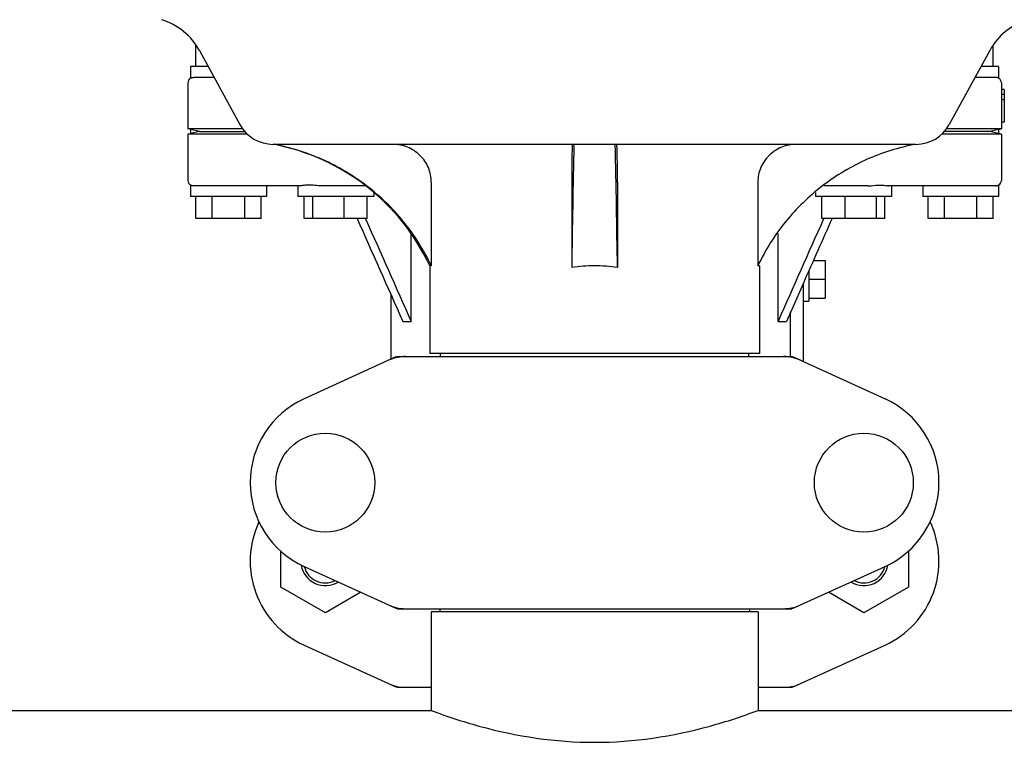
# Model space of a CAD drawing. Units: millimetres. Extents: x 17191 to 21614, y 2218 to 8338.
# Drawn here: x 18516 to 18698, y 6447 to 6580 of the extents above; entities that cross this region are included whole.
import ezdxf

# ---------------------------------------------------------------- set-up
doc = ezdxf.new("R2010")
doc.units = ezdxf.units.MM

msp = doc.modelspace()

# ---------------------------------------------------------------- linework, layer by layer
for p, q in [((18548.91, 6571.4), (18548.91, 6575.4)), ((18549.55, 6574.35), (18557.01, 6560.69)), ((18695.27, 6574.35), (18687.81, 6560.69)), ((18695.91, 6571.4), (18695.91, 6575.4)), ((18547.91, 6571.4), (18547.91, 6569.27)), ((18551.16, 6571.4), (18547.91, 6571.4)), ((18696.91, 6571.4), (18693.67, 6571.4)), ((18696.91, 6571.4), (18696.91, 6569.27)), ((18547.41, 6568.4), (18547.41, 6559.9)), ((18552.25, 6569.4), (18548.46, 6569.4)), ((18696.36, 6569.4), (18692.57, 6569.4)), ((18697.41, 6568.4), (18697.41, 6566.26)), ((18697.91, 6567.15), (18697.41, 6567.15)), ((18697.91, 6567.15), (18697.91, 6561.15)), ((18697.41, 6566.26), (18697.41, 6565.24)), ((18697.91, 6566.26), (18697.41, 6566.26)), ((18697.41, 6565.24), (18697.41, 6559.9)), ((18697.91, 6565.24), (18697.41, 6565.24)), ((18697.91, 6561.15), (18697.41, 6561.15)), ((18557.53, 6559.9), (18547.41, 6559.9)), ((18547.91, 6559.78), (18547.41, 6559.9)), ((18547.91, 6559.78), (18547.91, 6559.03)), ((18549.55, 6559.4), (18547.91, 6559.78)), ((18549.55, 6559.4), (18547.91, 6559.03)), ((18549.55, 6559.4), (18557.93, 6559.4)), ((18695.27, 6559.4), (18686.89, 6559.4)), ((18697.41, 6559.9), (18687.3, 6559.9)), ((18696.91, 6559.78), (18695.27, 6559.4)), ((18696.91, 6559.03), (18695.27, 6559.4)), ((18696.91, 6559.78), (18697.41, 6559.9)), ((18696.91, 6559.78), (18696.91, 6559.03)), ((18547.41, 6558.9), (18547.91, 6559.03)), ((18547.41, 6558.9), (18547.41, 6550.4)), ((18558.42, 6558.9), (18547.41, 6558.9)), ((18697.41, 6558.9), (18686.4, 6558.9)), ((18697.41, 6558.9), (18696.91, 6559.03)), ((18697.41, 6558.9), (18697.41, 6550.4)), ((18681.67, 6557.05), (18563.15, 6557.05)), ((18547.91, 6549.54), (18547.91, 6547.4)), ((18568.2, 6549.4), (18548.46, 6549.4)), ((18561.91, 6549.4), (18561.91, 6547.4)), ((18567.68, 6549.4), (18567.68, 6547.4)), ((18580.17, 6549.4), (18572.04, 6549.4)), ((18592.31, 6550.05), (18592.31, 6534.65)), ((18618.19, 6550.05), (18618.19, 6534.34)), ((18626.63, 6550.05), (18626.63, 6534.34)), ((18652.51, 6550.05), (18652.51, 6534.65)), ((18672.78, 6549.4), (18664.65, 6549.4)), ((18696.36, 6549.4), (18676.62, 6549.4)), ((18677.14, 6549.4), (18677.14, 6547.4)), ((18682.91, 6549.4), (18682.91, 6547.4)), ((18696.91, 6549.54), (18696.91, 6547.4)), ((18561.91, 6547.4), (18547.91, 6547.4)), ((18548.91, 6543.4), (18548.91, 6547.4)), ((18551.91, 6543.4), (18551.91, 6547.4)), ((18557.91, 6543.4), (18557.91, 6547.4)), ((18560.91, 6543.4), (18560.91, 6547.4)), ((18581.68, 6547.4), (18567.68, 6547.4)), ((18568.89, 6543.4), (18568.89, 6547.4)), ((18570.44, 6543.4), (18570.44, 6547.4)), ((18576.23, 6543.4), (18576.23, 6547.4)), ((18580.48, 6543.4), (18580.48, 6547.4)), ((18581.68, 6548.19), (18581.68, 6547.4)), ((18663.14, 6548.19), (18663.14, 6547.4)), ((18677.14, 6547.4), (18663.14, 6547.4)), ((18664.34, 6543.4), (18664.34, 6547.4)), ((18668.59, 6543.4), (18668.59, 6547.4)), ((18674.38, 6543.4), (18674.38, 6547.4)), ((18675.94, 6543.4), (18675.94, 6547.4)), ((18696.91, 6547.4), (18682.91, 6547.4)), ((18683.91, 6543.4), (18683.91, 6547.4)), ((18686.91, 6543.4), (18686.91, 6547.4)), ((18692.91, 6543.4), (18692.91, 6547.4)), ((18695.91, 6543.4), (18695.91, 6547.4)), ((18560.91, 6543.4), (18548.91, 6543.4)), ((18580.48, 6543.4), (18568.89, 6543.4)), ((18580.14, 6543.4), (18580.2, 6543.28)), ((18675.94, 6543.4), (18664.34, 6543.4)), ((18664.68, 6543.4), (18664.62, 6543.28)), ((18695.91, 6543.4), (18683.91, 6543.4)), ((18588.58, 6524.4), (18588.58, 6540.58)), ((18656.24, 6524.4), (18656.24, 6540.58)), ((18592.01, 6534.65), (18592.01, 6518.48)), ((18592.31, 6534.65), (18592.01, 6534.65)), ((18652.81, 6534.65), (18652.51, 6534.65)), ((18652.81, 6534.65), (18652.81, 6518.48)), ((18662.75, 6535.62), (18664.91, 6535.62)), ((18664.91, 6535.62), (18664.91, 6528.69)), ((18661.91, 6533.72), (18661.91, 6528.15)), ((18661.91, 6532.15), (18664.91, 6532.15)), ((18660.91, 6531.47), (18657.77, 6524.4)), ((18660.91, 6516.99), (18660.91, 6531.47)), ((18584.91, 6517.45), (18584.91, 6529.22)), ((18661.91, 6528.69), (18664.91, 6528.69)), ((18660.91, 6528.15), (18661.91, 6528.15)), ((18658.55, 6517.9), (18658.55, 6526.16)), ((18587.05, 6524.4), (18588.58, 6524.4)), ((18656.24, 6524.4), (18657.77, 6524.4)), ((18585.77, 6517.84), (18568.85, 6510.12)), ((18586.07, 6517.9), (18658.75, 6517.9)), ((18652.81, 6518.48), (18592.01, 6518.48)), ((18593.99, 6517.9), (18593.99, 6518.48)), ((18650.83, 6517.9), (18650.83, 6518.48)), ((18659.05, 6517.84), (18675.97, 6510.12)), ((18564.54, 6475.39), (18564.54, 6482.02)), ((18680.3, 6482.03), (18680.3, 6475.39)), ((18568.85, 6479.19), (18585.77, 6471.47)), ((18659.05, 6471.47), (18675.97, 6479.19)), ((18572.77, 6470.64), (18564.54, 6475.39)), ((18579.31, 6474.42), (18572.77, 6470.64)), ((18672.07, 6470.64), (18665.52, 6474.42)), ((18680.3, 6475.39), (18672.07, 6470.64)), ((18586.07, 6471.4), (18658.75, 6471.4)), ((18592.26, 6470.82), (18592.26, 6452.65)), ((18592.26, 6470.82), (18592.26, 6452.65)), ((18652.56, 6470.82), (18592.26, 6470.82)), ((18593.86, 6471.4), (18593.86, 6470.82)), ((18650.96, 6471.4), (18650.96, 6470.82)), ((18652.56, 6470.82), (18652.56, 6452.65)), ((18652.56, 6470.82), (18652.56, 6452.65)), ((18568.85, 6464.69), (18585.77, 6456.97)), ((18659.05, 6456.97), (18675.97, 6464.69)), ((18586.07, 6456.9), (18592.26, 6456.9)), ((18652.56, 6456.9), (18658.75, 6456.9)), ((18377.56, 6452.65), (18592.26, 6452.65)), ((18652.56, 6452.65), (18841.91, 6452.65))]:
    msp.add_line(p, q)
for centre in [(18572.76, 6494.65), (18672.06, 6494.65)]:
    msp.add_circle(centre, 9.12)
for centre, radius, start, end in [((18539.02, 6568.59), 12, 28.6708, 72.6263), ((18705.8, 6568.59), 12, 107.3737, 151.3292), ((18548.41, 6568.4), 1, 119.9999, 180), ((18696.41, 6568.4), 1, 0, 60.0003), ((18563.15, 6564.05), 7, 208.6715, 270.0012), ((18681.67, 6564.05), 7, 269.9988, 331.3285), ((18555.76, 6517.74), 40, 25.0098, 79.3498), ((22140.45, 6484.45), 3522.61, 178.819, 179.18853), ((15104.37, 6484.45), 3522.61, 0.81147, 1.181), ((18548.41, 6550.4), 1, 180, 240.0004), ((18696.41, 6550.4), 1, 299.9997, 0), ((18556.24, 6517.5), 39.94, 25.4265, 25.6218), ((18622.4, 6506.42), 28.23, 89.9806, 98.5729), ((18622.42, 6506.42), 28.23, 81.4271, 90.0194), ((18688.58, 6517.5), 39.94, 154.3781, 154.5735), ((18587.56, 6510.33), 7.57, 100.9387, 114.5167), ((18587.55, 6510.33), 7.57, 90.0042, 100.8771), ((18657.27, 6510.37), 7.53, 65.4479, 90.0225), ((18575.91, 6494.65), 17, 114.5295, 245.4705), ((18668.91, 6494.65), 17, 294.5295, 65.4705), ((18575.91, 6480.15), 17, 154.7576, 245.4705), ((18668.91, 6480.15), 17, 294.5295, 25.2426), ((18572.76, 6480.15), 4.5, 188.9786, 301.6823), ((18672.06, 6480.15), 4.5, 238.3177, 351.0213), ((18572.76, 6480.15), 4, 194.1923, 296.7434), ((18672.06, 6480.15), 4, 243.2566, 345.8077), ((18587.56, 6478.97), 7.57, 245.4729, 253.6291), ((18587.54, 6478.92), 7.51, 253.6414, 256.5579), ((18587.55, 6478.97), 7.57, 256.5942, 269.988), ((18657.27, 6478.97), 7.57, 270.0042, 280.8771), ((18657.26, 6478.97), 7.57, 280.9387, 294.5167), ((18587.55, 6464.43), 7.53, 245.4479, 270.0225), ((18657.27, 6464.47), 7.57, 270.0042, 280.8771), ((18657.26, 6464.47), 7.57, 280.9387, 294.5167)]:
    msp.add_arc(centre, radius, start, end)
for points, knots in [([(18547.91, 6569.27), (18547.91, 6569.27), (18547.93, 6569.28), (18547.95, 6569.29), (18548, 6569.31), (18548.05, 6569.33), (18548.13, 6569.36), (18548.27, 6569.39), (18548.38, 6569.4), (18548.46, 6569.4)], [0, 0, 0, 0, 0.017548, 0.068903, 0.152309, 0.266268, 0.409419, 0.580007, 1, 1, 1, 1]), ([(18696.91, 6569.27), (18696.9, 6569.27), (18696.73, 6569.36), (18696.54, 6569.4), (18696.36, 6569.4)], [0, 0, 0, 0, 0.068998, 1, 1, 1, 1]), ([(18592.26, 6534.78), (18590.89, 6537.62), (18587.47, 6543.02), (18580.61, 6549.68), (18572.4, 6554.57), (18566.31, 6556.47), (18563.21, 6557.05)], [0, 0, 0, 0, 0.25015, 0.500198, 0.750141, 1, 1, 1, 1]), ([(18592.31, 6550.05), (18592.31, 6550.97), (18591.94, 6552.83), (18590.34, 6555.15), (18587.98, 6556.69), (18586.13, 6557.05), (18585.21, 6557.05)], [0, 0, 0, 0, 0.250197, 0.500254, 0.750145, 1, 1, 1, 1]), ([(18618.34, 6557.05), (18618.32, 6557.05), (18618.32, 6556.99), (18618.3, 6556.91), (18618.29, 6556.73), (18618.28, 6556.5), (18618.27, 6556.21), (18618.25, 6555.71), (18618.23, 6554.95), (18618.22, 6553.9), (18618.2, 6552.71), (18618.19, 6551.41), (18618.19, 6550.51), (18618.19, 6550.05)], [0, 0, 0, 0, 0.005188, 0.019606, 0.043335, 0.076203, 0.117889, 0.168043, 0.291829, 0.44304, 0.61596, 0.804168, 1, 1, 1, 1]), ([(18626.63, 6550.05), (18626.63, 6550.51), (18626.63, 6551.41), (18626.62, 6552.71), (18626.61, 6553.9), (18626.59, 6554.95), (18626.57, 6555.71), (18626.55, 6556.21), (18626.54, 6556.5), (18626.53, 6556.73), (18626.52, 6556.91), (18626.5, 6556.99), (18626.5, 6557.05), (18626.48, 6557.05)], [0, 0, 0, 0, 0.195815, 0.38401, 0.556943, 0.708163, 0.831953, 0.882108, 0.923795, 0.956664, 0.980394, 0.994812, 1, 1, 1, 1]), ([(18659.61, 6557.05), (18658.7, 6557.05), (18656.84, 6556.69), (18654.48, 6555.15), (18652.88, 6552.83), (18652.51, 6550.97), (18652.51, 6550.05)], [0, 0, 0, 0, 0.249855, 0.499772, 0.749811, 1, 1, 1, 1]), ([(18681.61, 6557.05), (18678.51, 6556.47), (18672.42, 6554.57), (18664.21, 6549.68), (18657.35, 6543.02), (18653.93, 6537.62), (18652.57, 6534.78)], [0, 0, 0, 0, 0.249859, 0.499802, 0.74985, 1, 1, 1, 1]), ([(18548.46, 6549.4), (18548.38, 6549.4), (18548.27, 6549.41), (18548.13, 6549.45), (18548.05, 6549.47), (18548, 6549.49), (18547.95, 6549.52), (18547.93, 6549.52), (18547.91, 6549.54), (18547.91, 6549.54)], [0, 0, 0, 0, 0.419993, 0.590581, 0.733733, 0.847692, 0.931097, 0.982452, 1, 1, 1, 1]), ([(18572.04, 6549.4), (18571.63, 6549.4), (18570.86, 6549.47), (18569.8, 6549.56), (18569.02, 6549.5), (18568.51, 6549.43), (18568.3, 6549.4), (18568.2, 6549.4)], [0, 0, 0, 0, 0.320134, 0.600511, 0.830036, 0.923306, 1, 1, 1, 1]), ([(18672.78, 6549.4), (18672.99, 6549.4), (18673.76, 6549.44), (18674.53, 6549.54), (18675.09, 6549.54)], [0, 0, 0, 0, 0.273498, 1, 1, 1, 1]), ([(18675.09, 6549.54), (18675.39, 6549.54), (18675.8, 6549.5), (18676.31, 6549.43), (18676.53, 6549.4), (18676.62, 6549.4)], [0, 0, 0, 0, 0.57456, 0.807813, 1, 1, 1, 1]), ([(18696.36, 6549.4), (18696.44, 6549.4), (18696.58, 6549.42), (18696.74, 6549.46), (18696.83, 6549.5), (18696.87, 6549.52), (18696.89, 6549.53), (18696.91, 6549.53), (18696.91, 6549.54)], [0, 0, 0, 0, 0.420505, 0.73382, 0.848014, 0.931463, 0.982607, 1, 1, 1, 1]), ([(18592.26, 6452.65), (18595.15, 6451.55), (18604.93, 6448.33), (18622.41, 6445.65), (18639.89, 6448.33), (18649.67, 6451.55), (18652.56, 6452.65)], [0, 0, 0, 0, 0.150829, 0.499998, 0.84917, 1, 1, 1, 1])]:
    msp.add_open_spline(points, degree=3, knots=knots)
for points in [[(18578.61, 6543.4), (18581.42, 6537.07), (18584.24, 6530.74), (18587.05, 6524.4)], [(18580.2, 6543.28), (18582.99, 6536.99), (18585.79, 6530.69), (18588.58, 6524.4)], [(18664.62, 6543.28), (18661.83, 6536.99), (18659.04, 6530.69), (18656.24, 6524.4)], [(18666.21, 6543.4), (18664.44, 6539.43), (18662.68, 6535.45), (18660.91, 6531.47)], [(18585.77, 6517.84), (18585.86, 6517.88), (18585.97, 6517.9), (18586.07, 6517.9)], [(18658.75, 6517.9), (18658.86, 6517.9), (18658.96, 6517.88), (18659.05, 6517.84)], [(18586.07, 6471.4), (18585.97, 6471.4), (18585.86, 6471.43), (18585.77, 6471.47)], [(18659.05, 6471.47), (18658.96, 6471.43), (18658.86, 6471.4), (18658.75, 6471.4)], [(18586.07, 6456.9), (18585.97, 6456.9), (18585.86, 6456.93), (18585.77, 6456.97)], [(18659.05, 6456.97), (18658.96, 6456.93), (18658.86, 6456.9), (18658.75, 6456.9)]]:
    msp.add_open_spline(points, degree=3)

doc.saveas('drawing.dxf')
